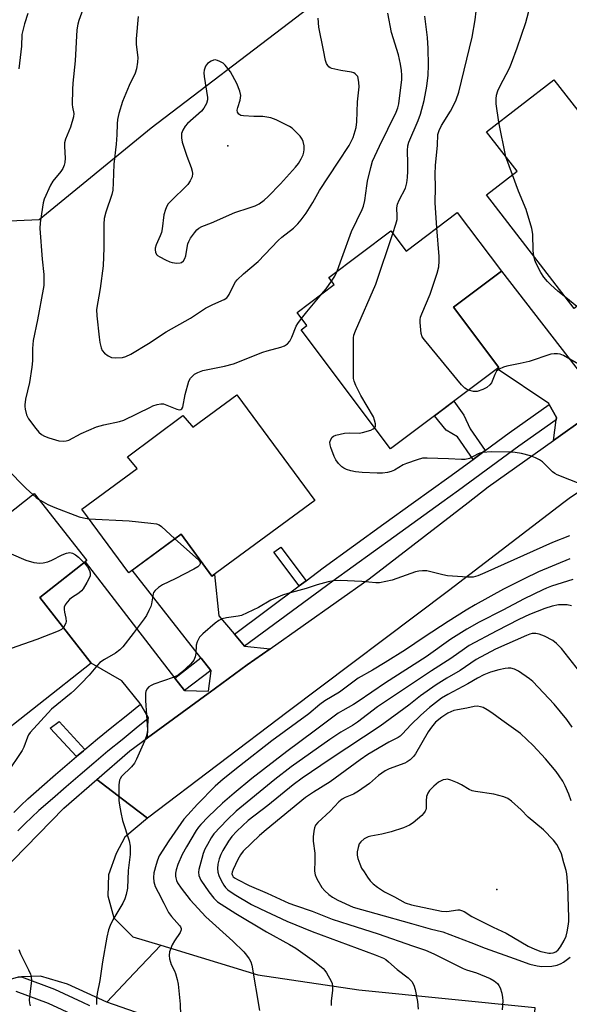
# Model space of a CAD drawing. Units: inches. Extents: x 1243766 to 1249766, y 525454 to 529455.
# Drawn here: x 1246827 to 1246999, y 526499 to 526807 of the extents above; entities that cross this region are included whole.
import ezdxf

# ---------------------------------------------------------------- set-up
doc = ezdxf.new("R2010")
doc.units = ezdxf.units.IN
doc.header["$MEASUREMENT"] = 0
for name, color, linetype in [('BLDG-Footprint', 5, 'Continuous'), ('ELEV-Spot Elevation', 7, 'Continuous'), ('NTRL-Trees', 3, 'Continuous'), ('TRANS-Non Street Sidewalk', 7, 'Continuous'), ('TRANS-Road', 130, 'Continuous'), ('TRANS-Street Sidewalk', 7, 'Continuous'), ('Undefined', 1, 'Continuous')]:
    doc.layers.add(name, color=color, linetype=linetype)

msp = doc.modelspace()

# ---------------------------------------------------------------- linework, layer by layer
at = {"layer": 'BLDG-Footprint'}
for points, elevation in [([(1247020.64, 526789.15), (1247036.03, 526769.23), (1247020.31, 526757.08), (1247032.65, 526741.12), (1247000.85, 526716.55), (1246973.36, 526752.14), (1246982.95, 526759.56), (1246973.39, 526771.93), (1246994.49, 526788.23), (1247003.81, 526776.16)], 365.38), ([(1246964.24, 526746.58), (1246978.05, 526728.2), (1246963.02, 526716.92), (1246977.22, 526698.02), (1246943.34, 526672.57), (1246915.34, 526709.85), (1246917.18, 526711.22), (1246914.11, 526715.3), (1246925.7, 526724.01), (1246924, 526726.27), (1246943.44, 526740.88), (1246948.21, 526734.54)], 361.1), ([(1246895.26, 526689.5), (1246919.67, 526656.41), (1246887.47, 526632.65), (1246877.78, 526645.79), (1246861.42, 526633.71), (1246846.7, 526653.66), (1246864.03, 526666.46), (1246861.01, 526670.11), (1246878.38, 526683.04), (1246881.05, 526679.85), (1246881.45, 526679.31)], 359.51), ([(1246831.78, 526658.58), (1246848.33, 526637.6), (1246833.54, 526625.94), (1246849.69, 526605.46), (1246816.83, 526579.56), (1246786.26, 526618.35), (1246798.2, 526627.75), (1246791.42, 526636.36), (1246811.87, 526652.48), (1246816.53, 526646.56)], 361.68)]:
    msp.add_lwpolyline(points, close=True, dxfattribs=dict(at, elevation=elevation))
at = {"layer": 'ELEV-Spot Elevation'}
for p in [(1246892.41, 526767.5, 353.8), (1246976.6, 526534.46, 342.87)]:
    msp.add_point(p, dxfattribs=at)
at = {"layer": 'NTRL-Trees'}
msp.add_lwpolyline([(1246833.34, 526744.32), (1246809.95, 526743.25), (1246786.57, 526749.63), (1246769.68, 526780.58), (1246763.19, 526839.98), (1246619.7, 527242.82), (1246598.44, 527300.21), (1246599.65, 527319.98), (1246611.17, 527324.01), (1246628.2, 527329.97), (1246784.45, 527244.94), (1246863.34, 527185.29), (1246942.01, 527125.8), (1247044.61, 527048.14), (1247113.34, 526996.11), (1247105.44, 526969.65), (1247077.81, 526957.96), (1247050.17, 526956.9), (1247017.22, 526935.64), (1247001.28, 526903.75), (1246958.76, 526842.1), (1246868.41, 526773.01)], close=True, dxfattribs=at)
at = {"layer": 'TRANS-Non Street Sidewalk'}
for points in [[(1246972.97, 526672.03), (1246969.19, 526669.26), (1246964.35, 526676.28), (1246960.76, 526678.42), (1246957.08, 526682.89), (1246963.22, 526687.5), (1246966.34, 526683.08), (1246968.31, 526678.79)], [(1246916.91, 526631.26), (1246914.78, 526629.67), (1246906.82, 526640.2), (1246908.97, 526641.75)], [(1246847.71, 526578.36), (1246847.27, 526577.99), (1246845.07, 526576.13), (1246836.83, 526585.05), (1246839.6, 526587.14)]]:
    msp.add_lwpolyline(points, close=True, dxfattribs=at)
at = {"layer": 'TRANS-Road'}
for points in [[(1247003.88, 526694.89), (1247003.91, 526694.85), (1247006.97, 526690.9), (1247007.69, 526690.87), (1247015.87, 526690.56), (1247015.39, 526690.2), (1246994.35, 526675.18), (1246995.2, 526681.63), (1246995.29, 526682.34), (1246993.05, 526686.48), (1246992.89, 526686.77), (1246976.78, 526697.69), (1246977.22, 526698.02), (1246963.02, 526716.92), (1246978.05, 526728.2)], [(1246894.47, 526614.49), (1246897.61, 526610.73), (1246905.66, 526609.9), (1246898.51, 526604.85), (1246886.55, 526596.09), (1246886.26, 526595.88), (1246867.3, 526581.99), (1246867.48, 526588.03), (1246867.5, 526588.38), (1246865.07, 526592.56), (1246864.96, 526592.74), (1246859.26, 526599.87), (1246849.69, 526605.46), (1246833.54, 526625.94), (1246847.74, 526637.14), (1246875.76, 526600.8), (1246875.79, 526600.76), (1246878.82, 526596.84), (1246886.37, 526596.66), (1246887.21, 526603.04), (1246887.12, 526603.16), (1246884.12, 526606.98), (1246884.03, 526607.09), (1246862.5, 526634.51), (1246877.78, 526645.79), (1246887.47, 526632.65), (1246888.25, 526633.23), (1246889.65, 526620.26), (1246894.4, 526614.57)], [(1246867.29, 526556.85), (1246860.15, 526550.93), (1246857.48, 526545.8), (1246855.09, 526539.07), (1246854.82, 526532.55), (1246856.75, 526525.66), (1246862.74, 526519.71), (1246871.44, 526517.02), (1246863.1, 526508.24), (1246854.56, 526499.24), (1246842.29, 526504.84), (1246833.75, 526507.34), (1246827.87, 526507.12), (1246826.81, 526507.08), (1246820.22, 526505.19), (1246816.56, 526502.52), (1246805.95, 526507.43), (1246796.06, 526512.01), (1246806.85, 526524.35), (1246810.66, 526528.7), (1246825.22, 526543.65), (1246841.14, 526559.93), (1246851.44, 526568.93), (1246859.45, 526562.83)], [(1246988.54, 526497.56), (1246987.8, 526485.93), (1246987.17, 526476.01), (1246944.1, 526480.66), (1246937.07, 526481.42), (1246926.05, 526482.75), (1246904.09, 526485.4), (1246899.55, 526486.16), (1246889.4, 526487.88), (1246883.62, 526489.44), (1246879.44, 526490.57), (1246854.56, 526499.24), (1246863.1, 526508.24), (1246871.44, 526517.02), (1246901.84, 526507.75), (1246933.42, 526503.03)]]:
    msp.add_lwpolyline(points, close=True, dxfattribs=at)
msp.add_lwpolyline([(1247029.49, 526677.22), (1246999.22, 526657.01), (1246997.58, 526655.75), (1246961.5, 526628.11), (1246911.27, 526590.26), (1246867.29, 526556.85), (1246859.45, 526562.83), (1246851.44, 526568.93), (1246861.75, 526577.93), (1246867.3, 526581.99), (1246886.26, 526595.88), (1246886.55, 526596.09), (1246898.51, 526604.85), (1246905.66, 526609.9), (1246936.71, 526631.84), (1246967.65, 526655.75), (1246973.94, 526660.62), (1246994.35, 526675.18), (1247015.39, 526690.2)], dxfattribs=at)
at = {"layer": 'TRANS-Street Sidewalk'}
for points in [[(1246995.2, 526681.63), (1246983.56, 526673.36), (1246964.67, 526659.51), (1246959.46, 526655.75), (1246944.34, 526644.87), (1246925.31, 526631.07), (1246897.61, 526610.73), (1246894.47, 526614.49), (1246914.78, 526629.67), (1246916.91, 526631.26), (1246922.24, 526635.25), (1246941.31, 526649.07), (1246950.59, 526655.75), (1246961.62, 526663.7), (1246969.19, 526669.26), (1246972.97, 526672.03), (1246980.52, 526677.57), (1246993.05, 526686.48), (1246995.29, 526682.34)], [(1246887.12, 526603.16), (1246878.82, 526596.84), (1246875.79, 526600.76), (1246884.03, 526607.09), (1246884.12, 526606.98)]]:
    msp.add_lwpolyline(points, close=True, dxfattribs=at)
for points in [[(1246825.41, 526558.67), (1246827.64, 526560.81), (1246829.88, 526562.94), (1246834.18, 526566.75), (1246838.52, 526570.52), (1246842.88, 526574.27), (1246845.07, 526576.13), (1246847.27, 526577.99), (1246847.71, 526578.36), (1246851.68, 526581.68), (1246856.12, 526585.33), (1246860.58, 526588.96), (1246865.07, 526592.56), (1246867.5, 526588.38), (1246867.48, 526588.03), (1246863.75, 526585.03), (1246859.32, 526581.42), (1246854.91, 526577.79), (1246850.52, 526574.12), (1246846.16, 526570.43), (1246841.82, 526566.7), (1246837.52, 526562.95), (1246833.29, 526559.21), (1246831.13, 526557.16), (1246828.93, 526555.04), (1246826.75, 526552.9)], [(1246826.81, 526507.08), (1246827.87, 526507.12), (1246838.2, 526503.3), (1246846.99, 526499.22), (1246849.12, 526498.12)], [(1246844.84, 526494.85), (1246836.33, 526498.8), (1246826.19, 526502.55)]]:
    msp.add_lwpolyline(points, dxfattribs=at)
at = {"layer": 'Undefined'}
for p, q in [((1246979.46, 526764.07, 364), (1246977.21, 526774.88, 364)), ((1246981.49, 526758.43, 364), (1246979.46, 526764.07, 364)), ((1247001.66, 526717.18, 364), (1246998.21, 526719.97, 364))]:
    msp.add_line(p, q, dxfattribs=at)
for points, elevation in [([(1246848.38, 526814.13), (1246845.83, 526806.8), (1246845.51, 526805.66), (1246845.22, 526803.89), (1246844.67, 526794.17), (1246843.91, 526787.16), (1246843.79, 526785.14), (1246843.68, 526780.51), (1246843.77, 526779.66), (1246844.24, 526777.68), (1246844.16, 526776.62), (1246843.2, 526773.37), (1246841.64, 526769.55), (1246841.32, 526768.44), (1246841.28, 526767.34), (1246841.49, 526763.69), (1246841.39, 526762.27), (1246841.23, 526761.45), (1246840.79, 526760.44), (1246840.2, 526759.48), (1246837.66, 526756.41), (1246836.9, 526755.18), (1246834.96, 526750.83), (1246834.64, 526749.7), (1246834.4, 526748.27), (1246833.73, 526743.35), (1246833.62, 526741.61), (1246834.32, 526731.99), (1246834.83, 526727.18), (1246834.81, 526723.73), (1246834.67, 526722.61), (1246832.86, 526713.03), (1246831.47, 526706.49), (1246831.3, 526703.97), (1246831.24, 526700.18), (1246831.08, 526698.13), (1246830.32, 526693.4), (1246829.15, 526688.16), (1246828.87, 526686.41), (1246828.85, 526685.83), (1246828.96, 526684.97), (1246829.42, 526683.26), (1246830.08, 526681.98), (1246832.37, 526678.94), (1246833.3, 526677.83), (1246834.15, 526677.11), (1246835.09, 526676.54), (1246836.44, 526676.03), (1246839.5, 526675.12), (1246840.87, 526674.93), (1246841.87, 526675.06), (1246842.63, 526675.3), (1246846.55, 526677.35), (1246851.37, 526679.44), (1246853.67, 526680.05), (1246858.51, 526681.14), (1246859.87, 526681.54), (1246868.18, 526685.67), (1246869, 526686), (1246870.36, 526686.42), (1246871.45, 526686.64), (1246872.26, 526686.62), (1246873.31, 526686.3), (1246876.48, 526685.01), (1246877.25, 526684.83), (1246877.71, 526684.85), (1246878.08, 526685.06), (1246878.35, 526685.63), (1246879.04, 526689.6), (1246880.25, 526693.77), (1246880.79, 526694.75), (1246881.37, 526695.37), (1246882.04, 526695.92), (1246883.01, 526696.52), (1246884.62, 526697.08), (1246891.38, 526698.5), (1246894.21, 526699.23), (1246903.38, 526702.87), (1246904.78, 526703.32), (1246909.03, 526704.44), (1246910.12, 526704.83), (1246911.09, 526705.46), (1246911.85, 526706.29), (1246912.46, 526707.56), (1246913.85, 526711.04), (1246914.29, 526711.81), (1246915.49, 526713.46)], 358), ([(1246977.21, 526774.88), (1246976.4, 526780.65), (1246976.38, 526782.27), (1246976.55, 526783.37), (1246976.99, 526784.75), (1246977.58, 526786.07), (1246980.56, 526791.88), (1246981.27, 526793.46), (1246983, 526798.18), (1246985.66, 526806.19), (1246987.11, 526811.26)], 364), ([(1246829.8, 526809), (1246828.76, 526805.7), (1246827.98, 526802.36), (1246827.88, 526798.69), (1246827.04, 526791.6)], 360), ([(1246864.33, 526808.05), (1246863.72, 526801.01), (1246863.77, 526799.23), (1246864.26, 526795.16), (1246864.19, 526793.71), (1246863.81, 526791.68), (1246863.41, 526790.28), (1246861.56, 526786.39), (1246859.44, 526781.44), (1246858.32, 526777.61), (1246857.9, 526775.75), (1246857.77, 526774.44), (1246857.68, 526770.94), (1246857.48, 526768.07), (1246856.7, 526761.72), (1246856.58, 526755.91), (1246856.46, 526753.66), (1246856.16, 526752.27), (1246854.28, 526746.7), (1246853.75, 526744.71), (1246853.64, 526742.94), (1246853.59, 526735.52), (1246853.36, 526729.94), (1246852.5, 526722.81), (1246851.35, 526716.28), (1246851.39, 526714.25), (1246852.11, 526707.6), (1246852.39, 526705.88), (1246852.79, 526704.2), (1246853.12, 526703.43), (1246853.86, 526702.58), (1246855, 526701.69), (1246856.01, 526701.22), (1246857.42, 526701.08), (1246859.44, 526701.16), (1246860.53, 526701.48), (1246862.1, 526702.21), (1246867.65, 526705.58), (1246873.14, 526709.28), (1246880.7, 526713.51), (1246885.48, 526716.64), (1246887.76, 526717.84), (1246891.26, 526719.33), (1246892.12, 526719.91), (1246892.44, 526720.25), (1246892.87, 526720.94), (1246894.37, 526724.21), (1246894.83, 526724.9), (1246895.4, 526725.55), (1246897.31, 526727.36), (1246901.88, 526731.24), (1246908.16, 526737.88), (1246909.38, 526738.94), (1246912.96, 526741.72), (1246914.3, 526743.03), (1246915.37, 526744.33), (1246916.91, 526746.41), (1246918.01, 526748.07), (1246919.05, 526749.76), (1246921.11, 526753.55), (1246927, 526762.36), (1246930.36, 526767.65), (1246931.07, 526768.89), (1246931.62, 526770.08), (1246932.59, 526773.29), (1246932.78, 526774.99), (1246933.04, 526781.25), (1246933.5, 526785.97), (1246933.47, 526787.37), (1246933.27, 526788.71), (1246933.09, 526789.19), (1246932.83, 526789.59), (1246932.31, 526790.1), (1246931.9, 526790.36), (1246931.09, 526790.62), (1246927.85, 526791.12), (1246925.01, 526791.79), (1246924.49, 526792), (1246924.07, 526792.3), (1246923.72, 526792.66), (1246923.31, 526793.29), (1246922.97, 526794.29), (1246922.41, 526797.51), (1246920.87, 526804.7), (1246920.67, 526807.46)], 356), ([(1246926.62, 526728.24), (1246928.16, 526732.28), (1246931.16, 526740.66), (1246934.5, 526747.55), (1246934.92, 526748.59), (1246935.36, 526750.36), (1246935.9, 526754.94), (1246936.16, 526756.46), (1246937.18, 526760.76), (1246937.75, 526762.72), (1246939.88, 526767.45), (1246945.1, 526778.08), (1246945.63, 526779.39), (1246945.98, 526780.7), (1246946.88, 526788.32), (1246946.93, 526789.66), (1246946.82, 526791.07), (1246946.46, 526793.1), (1246945.8, 526796.01), (1246943.71, 526803.02), (1246942.55, 526809.05)], 358), ([(1246944.05, 526740.07), (1246945.03, 526743), (1246945.39, 526744.43), (1246945.45, 526745.47), (1246945.35, 526748.08), (1246945.53, 526749.2), (1246946.06, 526750.51), (1246948, 526754.29), (1246948.48, 526755.87), (1246948.65, 526757.57), (1246948.73, 526759.53), (1246948.75, 526762.02), (1246948.64, 526766.05), (1246948.77, 526767.5), (1246949.13, 526768.62), (1246952.01, 526775.46), (1246952.77, 526777.48), (1246953.84, 526781.75), (1246954.72, 526786.18), (1246955.15, 526789.7), (1246955.28, 526792.79), (1246955.14, 526797.99), (1246954.88, 526801.48), (1246954.11, 526808.11)], 360), ([(1246957.89, 526741.81), (1246957.3, 526749.62), (1246957.4, 526754.55), (1246957.34, 526758.61), (1246957.44, 526761.4), (1246958.01, 526767.72), (1246958.19, 526771.09), (1246958.57, 526772.35), (1246959.29, 526773.86), (1246962.1, 526778.34), (1246963.17, 526780.34), (1246963.85, 526781.89), (1246964.71, 526784.3), (1246968.86, 526801.53), (1246969.82, 526806.98), (1246970.11, 526809.66)], 362), ([(1246988.22, 526732.91), (1246988.01, 526734.74), (1246987.92, 526739.82), (1246987.61, 526741.56), (1246985.81, 526747.55), (1246983.41, 526753.31), (1246981.49, 526758.43)], 364), ([(1246938.39, 526679.17), (1246938.62, 526679.62), (1246938.62, 526680.41), (1246938.38, 526681.55), (1246938.01, 526682.6), (1246934.09, 526689.25), (1246932.46, 526692.44), (1246931.93, 526693.81), (1246931.81, 526694.66), (1246931.76, 526695.83), (1246931.74, 526707.31), (1246931.89, 526708.16), (1246932.4, 526709.56), (1246938.73, 526724.12), (1246944.05, 526740.07)], 360), ([(1246967.81, 526690.95), (1246967.11, 526691.25), (1246966.64, 526691.56), (1246965.61, 526692.62), (1246953.96, 526706.71), (1246953.3, 526707.68), (1246952.96, 526708.74), (1246952.64, 526712.15), (1246952.63, 526712.99), (1246952.74, 526713.82), (1246953.11, 526714.9), (1246955.72, 526721.01), (1246957.96, 526727.65), (1246958.46, 526729.62), (1246958.61, 526731.36), (1246958.6, 526732.83), (1246957.89, 526741.81)], 362), ([(1246998.21, 526719.97), (1246995.71, 526722.02), (1246993.51, 526724), (1246992.47, 526725.04), (1246991.38, 526726.34), (1246990.43, 526727.78), (1246988.91, 526730.63), (1246988.49, 526731.69), (1246988.22, 526732.91)], 364), ([(1246924.88, 526725.11), (1246925.88, 526726.65), (1246926.62, 526728.24)], 358), ([(1246921.85, 526721.11), (1246923.19, 526722.74), (1246924.88, 526725.11)], 358), ([(1246915.49, 526713.46), (1246917.11, 526715.53), (1246921.85, 526721.11)], 358), ([(1247002.2, 526699.12), (1246997.51, 526701.78), (1246996.43, 526702.2), (1246995.65, 526702.33), (1246994.59, 526702.36), (1246993.49, 526702.19), (1246986.72, 526699.94), (1246983.98, 526699.26), (1246979.77, 526698.5), (1246978.67, 526698.19), (1246977.39, 526697.55), (1246976.53, 526696.86), (1246975.97, 526695.9), (1246974.95, 526693.24), (1246974.48, 526692.61), (1246973.46, 526691.76), (1246972.27, 526691.12), (1246970.43, 526690.57), (1246969.33, 526690.55), (1246967.81, 526690.95)], 362), ([(1247003.48, 526661.26), (1246995.52, 526664.41), (1246994.75, 526664.83), (1246994.06, 526665.37), (1246990.95, 526668.5), (1246990, 526669.14), (1246988.71, 526669.8), (1246987.12, 526670.34), (1246984.4, 526671.07), (1246982.41, 526671.41), (1246980.96, 526671.55), (1246974.93, 526671.62), (1246972.13, 526671.4), (1246971.33, 526671.21), (1246970.8, 526671), (1246968.02, 526669.53), (1246966.73, 526669.21), (1246965.56, 526669.2), (1246961.47, 526669.46), (1246954.78, 526669.68), (1246953.38, 526669.61), (1246951.7, 526669.17), (1246948.39, 526668.02), (1246947.34, 526667.51), (1246944.56, 526665.92), (1246943.51, 526665.44), (1246942.45, 526665.18), (1246940.8, 526664.97), (1246939.13, 526664.96), (1246934.45, 526665.16), (1246932.41, 526665.33), (1246930.98, 526665.68), (1246929.57, 526666.14), (1246928.77, 526666.49), (1246928.07, 526666.98), (1246927.07, 526668), (1246926.2, 526669.15), (1246925.69, 526670.21), (1246924.64, 526673.02), (1246924.42, 526673.86), (1246924.39, 526674.7), (1246924.64, 526675.49), (1246925.06, 526676.18), (1246925.46, 526676.51), (1246926.19, 526676.83), (1246928.96, 526677.43), (1246930.37, 526677.54), (1246933.49, 526677.52), (1246934.62, 526677.64), (1246937.14, 526678.45), (1246937.91, 526678.8), (1246938.39, 526679.17)], 360), ([(1246823.24, 526666.34), (1246829.36, 526660.15), (1246831.36, 526658.25)], 360), ([(1246831.36, 526658.25), (1246832.4, 526657.36), (1246833.18, 526656.81)], 360), ([(1246833.18, 526656.81), (1246836.13, 526655.09), (1246838.24, 526654.18), (1246845.87, 526651.3), (1246847.26, 526650.93), (1246848.91, 526650.67)], 360), ([(1246848.91, 526650.67), (1246861.59, 526650), (1246868.38, 526649.3), (1246870.12, 526649.03), (1246870.91, 526648.72), (1246871.62, 526648.22), (1246875.88, 526644.39)], 360), ([(1246804.5, 526646.67), (1246805.23, 526646.84), (1246805.77, 526646.86), (1246806.44, 526646.74), (1246807.2, 526646.5), (1246819.88, 526641.69), (1246829.2, 526637.72), (1246831.76, 526637), (1246832.62, 526636.84), (1246833.48, 526636.78), (1246834.63, 526636.9), (1246836.05, 526637.18), (1246837.36, 526637.68), (1246840.55, 526639.36), (1246841.91, 526639.86), (1246843, 526640.04), (1246843.78, 526639.87), (1246844.78, 526639.37), (1246845.68, 526638.63), (1246847.43, 526636.89)], 362), ([(1246875.88, 526644.39), (1246883.22, 526637.78), (1246883.57, 526637.36), (1246883.77, 526636.92), (1246883.76, 526636.53), (1246883.6, 526636.15), (1246883.03, 526635.62), (1246881.76, 526634.88), (1246875.95, 526631.83), (1246871.98, 526629.92), (1246870.78, 526629.13), (1246869.7, 526628.21), (1246869.2, 526627.58), (1246869.01, 526627.09), (1246868.51, 526624.04), (1246868.29, 526623.22), (1246867.74, 526621.91), (1246866.95, 526620.39), (1246866.28, 526619.34), (1246862.84, 526614.68), (1246859.58, 526610.55), (1246858.6, 526609.59), (1246857.32, 526608.58), (1246853.78, 526606.59), (1246852.41, 526605.59), (1246851.63, 526604.77), (1246849.07, 526601.66), (1246846.48, 526599.09), (1246844.48, 526596.97), (1246843.39, 526596), (1246837.21, 526590.98), (1246830.56, 526583.71), (1246830.09, 526583), (1246829.73, 526582.28), (1246828.53, 526579.12), (1246828.02, 526578.09), (1246823.2, 526570.73)], 360), ([(1246999.36, 526645.31), (1246994.07, 526643.18), (1246972.84, 526633.67), (1246970.63, 526632.82), (1246969.21, 526632.41), (1246968.34, 526632.32), (1246967.45, 526632.34), (1246961.21, 526632.81), (1246959.77, 526633.07), (1246955.55, 526634.17), (1246954.72, 526634.3), (1246953.35, 526634.33), (1246952.26, 526634.26), (1246951.13, 526634), (1246943.82, 526631.4), (1246941.88, 526630.96), (1246939.92, 526630.62), (1246938.8, 526630.59), (1246934.4, 526631), (1246927.61, 526631.27), (1246925.55, 526631.24), (1246923.81, 526630.91), (1246920.37, 526629.93), (1246916.93, 526628.83), (1246911.22, 526627.26), (1246909.55, 526626.73), (1246905.93, 526625.12), (1246902.05, 526622.89), (1246896.76, 526620.4), (1246895.66, 526620.11), (1246891.97, 526619.67), (1246890.61, 526619.31), (1246889.64, 526618.79), (1246888.51, 526617.98), (1246884.59, 526614.61), (1246883.6, 526613.55), (1246882.83, 526612.09), (1246882.52, 526611.03), (1246882.38, 526608.47), (1246882.17, 526607.36), (1246881.76, 526606.33), (1246880.84, 526605.22), (1246878.05, 526602.56), (1246876.9, 526601.66), (1246875.33, 526600.96), (1246869.26, 526598.85), (1246868.47, 526598.46), (1246867.75, 526597.98), (1246867.05, 526597.24), (1246866.78, 526596.57), (1246866.69, 526596.02), (1246866.68, 526593.68), (1246867.3, 526584.56), (1246867.21, 526583.7), (1246866.88, 526582.3), (1246866.36, 526580.93), (1246863.87, 526575.35), (1246863.22, 526574.1), (1246862.28, 526572.96), (1246859.19, 526569.88), (1246858.7, 526569.21), (1246858.48, 526568.72), (1246858.31, 526567.33), (1246858.27, 526563.55), (1246858.31, 526562.39), (1246858.49, 526560.95), (1246858.89, 526558.66), (1246859.51, 526556.16), (1246861.55, 526549.73), (1246861.91, 526548.03), (1246861.81, 526545.45), (1246861.19, 526540.48), (1246861.01, 526534.9), (1246860.65, 526532.9), (1246860.21, 526531.53), (1246859.53, 526530.26), (1246856.44, 526525.03), (1246855.56, 526523.23), (1246855.05, 526521.89), (1246854.57, 526519.59), (1246853.2, 526511.83), (1246852.33, 526506.03), (1246851.56, 526501.86), (1246851.36, 526500.17), (1246851.31, 526498.42)], 358), ([(1246999.44, 526638.07), (1246989.72, 526633.99), (1246985.22, 526631.85), (1246978.73, 526628.55), (1246969.87, 526623.67), (1246967.05, 526622.02), (1246961.44, 526618.51), (1246953.85, 526613.56), (1246948, 526609.61), (1246941.67, 526605.61), (1246937.76, 526603.27), (1246933.26, 526600.73), (1246927.43, 526596.31), (1246922.8, 526593.61), (1246921.25, 526592.44), (1246917.74, 526589.57), (1246906.24, 526581.11), (1246896.05, 526573.15), (1246890.97, 526569.03), (1246888.51, 526566.83), (1246882.98, 526561.19), (1246879.91, 526557.94), (1246878.65, 526556.5), (1246873.96, 526549.77), (1246870.97, 526545.02), (1246870.39, 526543.72), (1246869.97, 526542.3), (1246869.32, 526539.7), (1246869.14, 526538.27), (1246869.23, 526536.92), (1246869.69, 526535.46), (1246870.6, 526533.62), (1246872.44, 526530.25), (1246873.87, 526527.32), (1246874.75, 526526.03), (1246877.31, 526523.22), (1246877.6, 526522.75), (1246877.78, 526522.29), (1246877.81, 526521.82), (1246877.55, 526521.07), (1246875.7, 526518.4), (1246875.01, 526517.11), (1246874.22, 526514.94), (1246874.06, 526513.84), (1246874.19, 526512.77), (1246874.45, 526511.71), (1246874.73, 526510.95), (1246875.72, 526509.02), (1246876.04, 526508.23), (1246876.61, 526506.27), (1246876.88, 526504.88), (1246877.49, 526498.53), (1246877.64, 526495.13)], 356), ([(1246847.43, 526636.89), (1246848.49, 526635.62), (1246849.17, 526634.43), (1246849.38, 526633.71), (1246849.31, 526632.79), (1246849, 526632.01), (1246848.31, 526630.74), (1246847.13, 526628.73), (1246846.63, 526628.04), (1246845.79, 526627.3), (1246843.53, 526625.91), (1246842.83, 526625.38), (1246842.11, 526624.57), (1246841.53, 526623.67), (1246841.25, 526622.98), (1246841.17, 526622.27), (1246841.27, 526621.44), (1246841.71, 526619.49), (1246841.79, 526618.5), (1246841.72, 526618), (1246841.53, 526617.5), (1246840.95, 526616.55)], 362), ([(1247000.41, 526631.59), (1246993.76, 526629.5), (1246992.19, 526628.96), (1246991, 526628.44), (1246985.2, 526625.62), (1246978.51, 526622.02), (1246971.09, 526618.22), (1246967.28, 526616.11), (1246962.28, 526612.92), (1246954.46, 526607.35), (1246941.73, 526599.24), (1246933.21, 526593.39), (1246931.77, 526592.46), (1246928.4, 526590.59), (1246927.01, 526589.72), (1246919.49, 526584.06), (1246910.85, 526577.77), (1246899.99, 526569.27), (1246894.38, 526564.73), (1246890.75, 526561.51), (1246886.3, 526557.3), (1246883.96, 526554.89), (1246883.27, 526554.07), (1246882.55, 526553), (1246879.47, 526547.91), (1246878.11, 526545.45), (1246876.79, 526542.38), (1246876.26, 526540.71), (1246876.06, 526539.57), (1246876.04, 526538.71), (1246876.11, 526538.15), (1246876.35, 526537.33), (1246876.71, 526536.57), (1246877.79, 526534.92), (1246880.69, 526531.24), (1246885.59, 526525.89), (1246893.99, 526518.32), (1246897.39, 526514.99), (1246898.3, 526513.91), (1246899.1, 526512.79), (1246899.59, 526511.8), (1246899.93, 526510.75), (1246902.3, 526496.61)], 354), ([(1246840.95, 526616.55), (1246840.35, 526615.97), (1246839.33, 526615.41), (1246832.65, 526612.78), (1246820.36, 526608.53), (1246818.39, 526607.91), (1246816.68, 526607.53), (1246814.39, 526607.16), (1246813.27, 526607.21), (1246811.63, 526607.83), (1246804.32, 526611.19), (1246803.29, 526611.75), (1246802.63, 526612.29), (1246801.78, 526613.47), (1246796.32, 526622.68), (1246795.62, 526623.99), (1246795.12, 526625.33)], 362), ([(1246999.99, 526623.42), (1246998.59, 526623.69), (1246995.97, 526623.66), (1246993.93, 526623.3), (1246991.66, 526622.57), (1246986.87, 526620.64), (1246983.48, 526619.09), (1246976.67, 526615.55), (1246968.01, 526610.92), (1246966.54, 526609.95), (1246962.24, 526606.87), (1246956.17, 526602.98), (1246941.14, 526593.03), (1246939.31, 526591.71), (1246933.05, 526586.88), (1246931.47, 526585.88), (1246927.8, 526583.76), (1246924.35, 526581.53), (1246912.29, 526572.91), (1246907.16, 526568.92), (1246895.09, 526559.08), (1246892.26, 526556.36), (1246888.06, 526551.91), (1246887.19, 526550.66), (1246886.04, 526548.64), (1246885.28, 526547.11), (1246884.76, 526545.82), (1246884.25, 526544.2), (1246883.37, 526540.77), (1246883.27, 526539.91), (1246883.37, 526538.92), (1246883.62, 526538.18), (1246884.03, 526537.43), (1246886.46, 526533.78), (1246888.01, 526531.77), (1246889.19, 526530.65), (1246894.94, 526527.02), (1246904.58, 526521.24), (1246911.78, 526517.26), (1246913.72, 526516.08), (1246919.6, 526511.92), (1246922.22, 526509.7), (1246922.83, 526509.1), (1246923.35, 526508.41), (1246924.74, 526505.81), (1246925.04, 526505), (1246925.17, 526504.21), (1246925.19, 526502.86), (1246924.76, 526499.6), (1246924.73, 526498.16)], 352), ([(1247002.64, 526602.69), (1246996.92, 526609.99), (1246995.35, 526611.6), (1246994.18, 526612.5), (1246991.52, 526613.87), (1246989.86, 526614.53), (1246988.8, 526614.68), (1246987.73, 526614.66), (1246986.97, 526614.51), (1246985.89, 526614.12), (1246976.22, 526609.75), (1246970.14, 526606.6), (1246965.15, 526603.14), (1246960.98, 526600.76), (1246957.62, 526598.62), (1246952.78, 526595.15), (1246949.07, 526592.25), (1246940.07, 526585.66), (1246924.51, 526575.36), (1246915.73, 526569.41), (1246912.9, 526567.34), (1246904.94, 526560.82), (1246898.79, 526556.09), (1246895.2, 526552.73), (1246893.69, 526551.13), (1246892.63, 526549.62), (1246890.89, 526546.72), (1246890.26, 526545.45), (1246889.73, 526544.08), (1246889.32, 526542.43), (1246889.16, 526541.04), (1246889.28, 526539.92), (1246889.62, 526538.85), (1246890.35, 526537.32), (1246891.2, 526535.83), (1246891.7, 526535.13), (1246892.46, 526534.35), (1246894.39, 526533.02), (1246899.89, 526529.8), (1246902.62, 526528.39), (1246910.89, 526524.62), (1246918.83, 526521.32), (1246938.51, 526514.04), (1246941.11, 526512.94), (1246941.84, 526512.52), (1246942.76, 526511.85), (1246945.41, 526509.39), (1246948.86, 526506.8), (1246950.06, 526505.65), (1246950.68, 526504.57), (1246951.07, 526503.2), (1246951.78, 526499.38), (1246951.97, 526497.02)], 350), ([(1247000.17, 526585.33), (1246998.54, 526587.78), (1246994.57, 526592.56), (1246987.92, 526599.66), (1246986.81, 526600.55), (1246983.44, 526602.86), (1246982.13, 526603.51), (1246981, 526603.82), (1246980.13, 526603.89), (1246979.26, 526603.79), (1246977.22, 526603.35), (1246974.68, 526602.6), (1246972.58, 526601.71), (1246970.59, 526600.67), (1246967.57, 526598.92), (1246961.26, 526595.6), (1246959.31, 526594.43), (1246955.57, 526591.51), (1246952.79, 526589.11), (1246949.69, 526586.11), (1246947.13, 526583.24), (1246946.41, 526582.57), (1246945.71, 526582.14), (1246942.86, 526580.71), (1246936.29, 526576.77), (1246933.86, 526575.08), (1246924.42, 526568.19), (1246919.23, 526565.03), (1246916.73, 526563.29), (1246904.38, 526553.2), (1246902.36, 526551.37), (1246897.22, 526546.46), (1246896.37, 526545.39), (1246895.53, 526543.91), (1246894.06, 526540.75), (1246893.79, 526539.96), (1246893.71, 526539.45), (1246893.85, 526538.86), (1246894.11, 526538.48), (1246894.71, 526538), (1246895.43, 526537.58), (1246899.16, 526535.75), (1246904.74, 526533.34), (1246911.53, 526530.26), (1246913.59, 526529.48), (1246918.78, 526527.71), (1246925.08, 526525.23), (1246930.27, 526523.48), (1246939.5, 526520.63), (1246950.2, 526516.83), (1246954.3, 526515.48), (1246956.93, 526514.32), (1246966.05, 526509.77), (1246967.18, 526509.33), (1246970.23, 526508.37), (1246974.56, 526506.57), (1246975.77, 526505.86), (1246976.79, 526505), (1246977.29, 526504.39), (1246977.66, 526503.66), (1246978.17, 526502.06), (1246978.45, 526500.7), (1246978.47, 526499.58), (1246978.3, 526496.75)], 348), ([(1246999.86, 526562.29), (1246999.13, 526564.39), (1246998.01, 526566.99), (1246997.24, 526568.49), (1246996.18, 526570.12), (1246995.15, 526571.48), (1246991.84, 526575.45), (1246987.99, 526579.65), (1246984.01, 526583.38), (1246978.19, 526587.56), (1246975.1, 526589.89), (1246973.62, 526590.82), (1246972.35, 526591.48), (1246971.56, 526591.77), (1246970.56, 526591.9), (1246969.52, 526591.82), (1246967.24, 526591.28), (1246964.3, 526590.83), (1246963.15, 526590.58), (1246961.26, 526589.72), (1246959.41, 526588.53), (1246957.48, 526586.89), (1246956.17, 526585.41), (1246955.17, 526583.95), (1246951.2, 526576.99), (1246950.58, 526576.15), (1246949.53, 526575.14), (1246948.59, 526574.46), (1246947.81, 526574.07), (1246942.95, 526572.27), (1246941.69, 526571.66), (1246939.56, 526570.18), (1246936.73, 526567.71), (1246933.29, 526565.32), (1246931.76, 526564.42), (1246929.12, 526563.31), (1246928.19, 526562.81), (1246927.21, 526561.99), (1246924.5, 526559.08), (1246920.62, 526555.48), (1246919.9, 526554.61), (1246919.55, 526553.87), (1246919.3, 526552.75), (1246919.09, 526551.02), (1246919.12, 526549.68), (1246919.65, 526545.84), (1246919.68, 526543.54), (1246919.59, 526540.22), (1246919.72, 526539.09), (1246920.27, 526537.82), (1246921.9, 526535.14), (1246922.82, 526534.07), (1246924.05, 526532.91), (1246925.17, 526532.11), (1246926.84, 526531.2), (1246931.69, 526529), (1246938.72, 526526.94), (1246949.96, 526523.87), (1246955.8, 526522.15), (1246959.76, 526521.19), (1246968.5, 526517.89), (1246972.94, 526516.12), (1246982.07, 526512.91), (1246986.98, 526511.07), (1246989.3, 526510.55), (1246990.74, 526510.41), (1246993.87, 526510.46), (1246995.52, 526510.78), (1246996.81, 526511.26), (1246997.53, 526511.69), (1246999.54, 526513.34)], 346), ([(1246827.03, 526515.68), (1246827.49, 526514.3), (1246830.03, 526509.32), (1246830.63, 526507.97), (1246830.9, 526507.15), (1246830.97, 526506), (1246830.52, 526502.5), (1246830.28, 526499.96), (1246830.31, 526498.86), (1246830.57, 526498.09)], 360)]:
    msp.add_lwpolyline(points, dxfattribs=dict(at, elevation=elevation))
for points, elevation in [([(1246888.46, 526794.45), (1246887.95, 526794.37), (1246887.2, 526794.08), (1246886.05, 526793.34), (1246885.71, 526792.94), (1246885.45, 526792.47), (1246885.02, 526791.17), (1246884.93, 526790.35), (1246885.01, 526789.21), (1246886.09, 526782.7), (1246886.08, 526781.88), (1246885.74, 526780.81), (1246884.93, 526779.28), (1246884.21, 526778.37), (1246879.85, 526774.47), (1246879.09, 526773.67), (1246878.35, 526772.43), (1246877.97, 526771.35), (1246877.89, 526770.03), (1246878.14, 526768.66), (1246879.59, 526764.28), (1246880.96, 526760.7), (1246881.31, 526759.58), (1246881.39, 526758.79), (1246881.24, 526757.77), (1246880.69, 526756.55), (1246879.88, 526755.42), (1246874.35, 526749.93), (1246873.79, 526749.3), (1246873.33, 526748.6), (1246872.9, 526747.54), (1246872.43, 526745.86), (1246871.85, 526741.53), (1246871.63, 526740.39), (1246871.25, 526739.32), (1246870, 526736.45), (1246869.69, 526735.43), (1246869.65, 526734.92), (1246869.77, 526734.17), (1246870.09, 526733.51), (1246870.46, 526733.14), (1246871.15, 526732.7), (1246872.94, 526731.79), (1246874.25, 526731.2), (1246875.05, 526730.95), (1246876.42, 526730.77), (1246877.47, 526730.81), (1246877.93, 526730.96), (1246878.52, 526731.49), (1246878.98, 526732.21), (1246879.3, 526733.01), (1246879.66, 526735.66), (1246879.92, 526736.76), (1246880.2, 526737.56), (1246880.78, 526738.58), (1246882, 526740.28), (1246882.75, 526741.19), (1246883.36, 526741.73), (1246884.31, 526742.23), (1246887.34, 526743.38), (1246894.64, 526746.58), (1246899.11, 526748.04), (1246900.97, 526748.74), (1246902.22, 526749.37), (1246903.77, 526750.47), (1246905.03, 526751.66), (1246908.87, 526755.61), (1246913.66, 526760.86), (1246914.5, 526761.98), (1246915.34, 526763.45), (1246915.96, 526764.71), (1246916.22, 526765.54), (1246916.35, 526766.41), (1246916.3, 526767.49), (1246916.05, 526768.82), (1246915.73, 526769.57), (1246915.03, 526770.5), (1246913.41, 526772.25), (1246912.53, 526773.04), (1246911.78, 526773.52), (1246907.51, 526775.67), (1246905.88, 526776.3), (1246903.42, 526776.65), (1246900.59, 526776.69), (1246897.33, 526776.89), (1246896.5, 526777.05), (1246895.85, 526777.41), (1246895.46, 526778.01), (1246895.35, 526778.73), (1246895.52, 526779.49), (1246896.33, 526781.87), (1246896.45, 526783.33), (1246896.15, 526784.68), (1246895.28, 526787.06), (1246893.28, 526790.7), (1246891.63, 526792.82), (1246890.94, 526793.38), (1246889.97, 526793.95), (1246889.22, 526794.29)], 354), ([(1246961.17, 526569.03), (1246960.65, 526568.99), (1246959.86, 526568.81), (1246958.36, 526568.17), (1246956.87, 526566.92), (1246955.55, 526565.51), (1246954.99, 526564.65), (1246954.65, 526563.63), (1246954.47, 526562.25), (1246954.48, 526560.02), (1246954.4, 526559.5), (1246954.21, 526559.01), (1246953.71, 526558.35), (1246953.11, 526557.73), (1246950.48, 526555.37), (1246949.25, 526554.64), (1246947.42, 526553.83), (1246943.52, 526552.58), (1246940.67, 526551.81), (1246937.16, 526551.25), (1246936.38, 526551.04), (1246935.15, 526550.34), (1246934.05, 526549.43), (1246933.57, 526548.76), (1246933.21, 526547.69), (1246932.95, 526546.27), (1246932.94, 526545.22), (1246933.15, 526544.2), (1246933.72, 526542.55), (1246934.32, 526541.23), (1246935.06, 526540), (1246936.17, 526538.31), (1246937.02, 526537.22), (1246937.94, 526536.3), (1246939.31, 526535.21), (1246941.48, 526533.74), (1246944.58, 526532.21), (1246947.95, 526530.36), (1246949.94, 526529.73), (1246959.33, 526527.7), (1246960.95, 526527.64), (1246964.45, 526528.1), (1246964.96, 526528.08), (1246965.6, 526527.92), (1246966.37, 526527.56), (1246968.81, 526526.07), (1246971.05, 526524.9), (1246975.45, 526522.73), (1246979.58, 526520.85), (1246986.42, 526516.77), (1246988.49, 526515.75), (1246990.37, 526515.1), (1246992.89, 526514.59), (1246993.45, 526514.55), (1246994.23, 526514.62), (1246995.14, 526514.98), (1246995.87, 526515.61), (1246996.51, 526516.49), (1246997.69, 526518.56), (1246998.3, 526519.89), (1246998.64, 526521.28), (1246998.93, 526522.99), (1246999.12, 526524.42), (1246999.16, 526525.59), (1246998.85, 526535.79), (1246998.52, 526539.38), (1246998.28, 526540.48), (1246997.56, 526542.87), (1246996.84, 526545.63), (1246996.27, 526546.99), (1246995.41, 526548.57), (1246994.36, 526549.94), (1246991.19, 526553.24), (1246986.39, 526557.21), (1246984.25, 526559.45), (1246981.24, 526562.15), (1246980.11, 526563.02), (1246978.79, 526563.57), (1246975.64, 526564.35), (1246969.96, 526565.18), (1246968.89, 526565.43), (1246967.96, 526565.82), (1246965.57, 526567.26), (1246964.31, 526567.91), (1246962.22, 526568.79)], 344)]:
    msp.add_lwpolyline(points, close=True, dxfattribs=dict(at, elevation=elevation))

doc.saveas('drawing.dxf')
